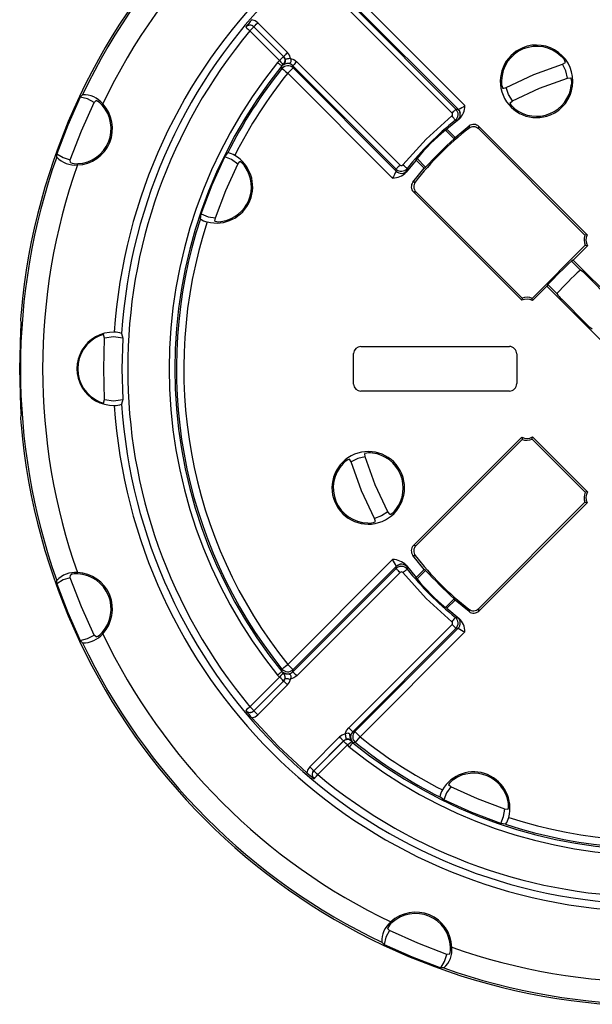
# Model space of a CAD drawing. Units: millimetres. Extents: x 5 to 619, y 2 to 447.
# Drawn here: x 505 to 543, y 121 to 187 of the extents above; entities that cross this region are included whole.
import ezdxf

# ---------------------------------------------------------------- set-up
doc = ezdxf.new("R2010")
doc.units = ezdxf.units.MM

msp = doc.modelspace()

# ---------------------------------------------------------------- linework, layer by layer
for p, q in [((527.6857, 188.3687), (534.7656, 181.2889)), ((526.92, 187.758), (533.8913, 180.7867)), ((534.1564, 181.0518), (527.1851, 188.0231)), ((527.3322, 188.0152), (534.3037, 181.0437)), ((522.787, 184.8723), (520.7768, 186.8825)), ((519.9585, 186.5922), (519.9588, 186.5854)), ((522.2491, 184.3432), (520.2469, 186.3454)), ((520.5117, 186.6173), (522.5219, 184.6071)), ((520.5117, 186.6173), (520.512, 186.6105)), ((520.512, 186.6105), (522.5142, 184.6083)), ((522.1108, 184.2067), (522.2492, 184.343)), ((522.5476, 184.0942), (522.4986, 184.0348)), ((522.5142, 184.6083), (522.5219, 184.6071)), ((530.3819, 177.2773), (523.4106, 184.2486)), ((541.3512, 184.0939), (541.5455, 184.1979)), ((522.4812, 184.0487), (522.4022, 183.9707)), ((522.4101, 183.796), (522.4022, 183.9707)), ((522.4986, 184.0348), (522.4812, 184.0487)), ((529.8797, 176.4031), (522.7999, 183.4829)), ((523.1534, 183.8364), (523.1455, 183.9835)), ((523.1455, 183.9835), (530.1168, 177.0122)), ((530.1249, 176.8649), (523.1534, 183.8364)), ((541.6914, 183.1447), (541.9101, 183.1641)), ((537.3326, 182.4529), (537.5436, 182.5167)), ((508.7813, 181.8635), (508.9355, 182.0212)), ((509.72, 181.5079), (509.8556, 181.6286)), ((537.8059, 181.4641), (537.9742, 181.605)), ((534.1564, 181.0518), (534.3037, 181.0437)), ((534.3037, 181.0437), (534.3242, 181.0527)), ((534.3752, 180.3782), (533.5506, 179.6951)), ((534.262, 180.2994), (534.1166, 180.3091)), ((533.4524, 179.6381), (533.5506, 179.6951)), ((534.03, 179.0604), (533.4524, 179.6381)), ((533.5506, 179.6951), (534.0975, 179.1482)), ((534.0975, 179.1482), (535.0462, 179.9228)), ((535.0462, 179.9228), (535.0337, 179.7587)), ((535.6938, 179.7174), (535.7042, 179.8798)), ((535.6938, 179.7174), (542.8682, 172.5431)), ((535.7042, 179.8798), (543.0122, 172.5719)), ((534.03, 179.0604), (534.0975, 179.1482)), ((507.1962, 177.8221), (507.1986, 178.0425)), ((508.1243, 177.449), (508.1138, 177.6302)), ((518.5448, 177.8374), (518.7428, 178.0978)), ((519.4179, 177.3467), (519.5528, 177.5209)), ((531.4735, 177.618), (530.7904, 176.7935)), ((531.4735, 177.618), (531.5305, 177.7163)), ((532.0204, 177.0712), (531.4735, 177.618)), ((532.1082, 177.1386), (531.5305, 177.7163)), ((530.1249, 176.8649), (530.1168, 177.0122)), ((530.8595, 177.052), (530.8692, 176.9067)), ((531.2458, 176.1224), (532.0204, 177.0712)), ((532.0204, 177.0712), (532.1082, 177.1386)), ((531.4099, 176.1349), (531.2458, 176.1224)), ((531.2888, 175.4644), (531.4512, 175.4748)), ((538.5967, 168.1564), (531.2888, 175.4644)), ((538.6255, 168.3005), (531.4512, 175.4748)), ((516.9053, 173.6614), (516.9493, 173.9856)), ((517.8859, 173.4966), (517.9137, 173.7152)), ((543.0122, 172.5719), (542.8682, 172.5431)), ((542.8897, 171.8626), (539.306, 168.2789)), ((543.0379, 171.8381), (542.0681, 170.8683)), ((542.8897, 171.8626), (543.0379, 171.8381)), ((542.0681, 170.8683), (541.9588, 170.7953)), ((541.9588, 170.7953), (542.5601, 170.194)), ((542.0681, 170.8683), (545.9825, 166.9539)), ((542.5601, 170.194), (542.5584, 170.1933)), ((542.9424, 169.8703), (544.626, 168.1866)), ((540.3004, 169.1005), (539.3305, 168.1307)), ((540.3733, 169.2098), (540.3004, 169.1005)), ((544.2147, 165.1861), (540.3004, 169.1005)), ((540.9746, 168.6085), (540.3733, 169.2098)), ((538.6255, 168.3005), (538.5967, 168.1564)), ((539.3305, 168.1307), (539.306, 168.2789)), ((540.9746, 168.6085), (540.9754, 168.6102)), ((542.982, 166.5426), (541.2984, 168.2262)), ((504.7607, 166.8098), (504.7899, 166.5764)), ((504.6961, 163.53), (504.7721, 166.084)), ((510.429, 165.5968), (510.3561, 165.8498)), ((511.5778, 165.9187), (511.6559, 165.5945)), ((511.6559, 165.5945), (511.5967, 163.53)), ((527.7371, 165.0329), (537.7665, 165.0329)), ((527.2378, 162.502), (527.2378, 164.5581)), ((538.2664, 164.5329), (538.2664, 162.5271)), ((504.7721, 160.976), (504.6961, 163.53)), ((511.5967, 163.53), (511.6559, 161.4655)), ((537.7665, 162.0272), (527.7371, 162.0272)), ((537.7839, 162.0098), (537.7665, 162.0272)), ((510.3561, 161.2103), (510.429, 161.4632)), ((511.6559, 161.4655), (511.5778, 161.1414)), ((504.7899, 160.4836), (504.7607, 160.2502)), ((531.2888, 151.5957), (538.5967, 158.9036)), ((538.5967, 158.9036), (538.6255, 158.7596)), ((539.306, 158.7811), (539.3305, 158.9294)), ((539.3305, 158.9294), (543.0379, 155.222)), ((531.4512, 151.5853), (538.6255, 158.7596)), ((539.306, 158.7811), (542.8897, 155.1975)), ((528.0239, 157.5829), (528.0045, 157.8015)), ((527.0747, 157.2427), (526.9707, 157.437)), ((543.0379, 155.222), (542.8897, 155.1975)), ((542.8682, 154.517), (535.6938, 147.3427)), ((543.0122, 154.4882), (535.7042, 147.1803)), ((542.8682, 154.517), (543.0122, 154.4882)), ((529.7045, 153.6973), (529.5636, 153.8656)), ((528.7157, 153.2241), (528.6519, 153.435)), ((531.4512, 151.5853), (531.2888, 151.5957)), ((532.0204, 149.9889), (531.2458, 150.9376)), ((531.2458, 150.9376), (531.4099, 150.9251)), ((522.7999, 143.5772), (529.8797, 150.657)), ((523.1534, 143.2237), (530.1249, 150.1952)), ((530.1249, 150.1952), (530.1159, 150.2157)), ((530.1168, 150.0479), (530.1249, 150.1952)), ((530.7904, 150.2666), (531.4735, 149.4421)), ((508.1138, 149.4298), (508.1243, 149.611)), ((530.1168, 150.0479), (523.1455, 143.0766)), ((523.4106, 142.8114), (530.3819, 149.7827)), ((530.8692, 150.1534), (530.8595, 150.008)), ((531.4735, 149.4421), (532.0204, 149.9889)), ((532.1082, 149.9215), (531.5305, 149.3438)), ((532.1082, 149.9215), (532.0204, 149.9889)), ((507.1986, 149.0175), (507.1962, 149.238)), ((531.5305, 149.3438), (531.4735, 149.4421)), ((534.03, 147.9997), (533.4524, 147.422)), ((534.0975, 147.9118), (533.5506, 147.365)), ((534.0975, 147.9118), (534.03, 147.9997)), ((535.0462, 147.1373), (534.0975, 147.9118)), ((533.5506, 147.365), (533.4524, 147.422)), ((533.5506, 147.365), (534.3752, 146.6819)), ((535.0337, 147.3013), (535.0462, 147.1373)), ((535.7042, 147.1803), (535.6938, 147.3427)), ((533.8913, 146.2734), (526.92, 139.3021)), ((534.1166, 146.751), (534.262, 146.7606)), ((509.8556, 145.4315), (509.72, 145.5522)), ((527.1851, 139.037), (534.1564, 146.0082)), ((534.3037, 146.0163), (527.3322, 139.0448)), ((534.7656, 145.7712), (527.6857, 138.6913)), ((534.3037, 146.0163), (534.1564, 146.0082)), ((508.9355, 145.0389), (508.7813, 145.1966)), ((522.4022, 143.0894), (522.4101, 143.2641)), ((522.4022, 143.0894), (522.4812, 143.0113)), ((522.4812, 143.0113), (522.4986, 143.0252)), ((523.1455, 143.0766), (523.1534, 143.2237)), ((520.2469, 140.7147), (522.2491, 142.7169)), ((522.5219, 142.4529), (520.5117, 140.4427)), ((522.5142, 142.4518), (520.512, 140.4495)), ((522.2492, 142.717), (522.1108, 142.8534)), ((522.5219, 142.4529), (522.5142, 142.4518)), ((520.7768, 140.1776), (522.787, 142.1878)), ((519.9588, 140.4747), (519.9585, 140.4679)), ((520.512, 140.4495), (520.5117, 140.4427)), ((527.3322, 139.0448), (527.1851, 139.037)), ((526.2964, 138.6785), (524.2862, 136.6683)), ((524.5513, 136.4031), (526.5615, 138.4133)), ((524.5581, 136.4034), (526.5603, 138.4057)), ((526.5603, 138.4057), (526.5615, 138.4133)), ((527.0744, 138.4391), (527.1338, 138.3901)), ((527.1338, 138.3901), (527.1199, 138.3726)), ((527.1199, 138.3726), (527.1979, 138.2936)), ((527.3726, 138.3016), (527.1979, 138.2936)), ((526.8254, 138.1406), (524.8232, 136.1383)), ((526.9619, 138.0023), (526.8256, 138.1407)), ((524.5513, 136.4031), (524.5581, 136.4034)), ((524.5764, 135.85), (524.5832, 135.8502)), ((533.8219, 135.3093), (533.6477, 135.4442)), ((533.3312, 134.4362), (533.0708, 134.6343)), ((537.672, 133.7773), (537.4534, 133.8051)), ((537.5072, 132.7967), (537.183, 132.8408)), ((529.6607, 125.6115), (529.54, 125.747)), ((529.3051, 124.6728), (529.1475, 124.827)), ((533.7196, 124.0158), (533.5384, 124.0053)), ((533.3466, 123.0876), (533.1261, 123.0901))]:
    msp.add_line(p, q)
at = {"flags": 128}
for points in [[(520.7768, 186.8825), (520.5913, 187.0181), (520.3735, 187.0913)], [(520.5117, 186.6173), (520.5332, 186.6388), (520.5909, 186.6966), (520.6764, 186.7821), (520.7768, 186.8825)], [(519.9588, 186.5854), (519.9821, 186.5659), (520.0449, 186.5136), (520.1378, 186.4363), (520.2469, 186.3454)], [(520.2469, 186.3454), (520.3473, 186.4458), (520.4327, 186.5313), (520.4905, 186.589), (520.512, 186.6105)], [(522.5219, 184.6071), (522.5278, 184.613), (522.5434, 184.6286), (522.5681, 184.6534), (522.6011, 184.6864), (522.6411, 184.7264), (522.6866, 184.7719), (522.7358, 184.8211), (522.787, 184.8723)], [(522.9936, 184.4814), (522.9197, 184.6924), (522.787, 184.8723)], [(522.1108, 184.2067), (522.167, 184.1612), (522.2211, 184.1173), (522.2711, 184.0769), (522.315, 184.0413), (522.3513, 184.0119), (522.3785, 183.9898), (522.3957, 183.9759), (522.4022, 183.9707)], [(522.2491, 184.3432), (522.3495, 184.4436), (522.435, 184.529), (522.4927, 184.5868), (522.5142, 184.6083)], [(522.2492, 184.343), (522.3367, 184.232), (522.4115, 184.1372), (522.4622, 184.0729), (522.4812, 184.0487)], [(522.4986, 184.0348), (522.6317, 184.1087), (522.7657, 184.1476), (522.9635, 184.1876), (522.9938, 184.2051), (523.0165, 184.2292), (523.0316, 184.2601), (523.0388, 184.2976), (523.0307, 184.386), (522.9936, 184.4814)], [(522.5219, 184.6071), (522.5898, 184.518), (522.6253, 184.4117)], [(522.9936, 184.4814), (522.923, 184.468), (522.855, 184.4551), (522.7921, 184.4432), (522.7367, 184.4327), (522.6909, 184.4241), (522.6562, 184.4175), (522.6341, 184.4133), (522.6253, 184.4117)], [(522.9936, 184.4814), (523.2183, 184.394), (523.4106, 184.2486)], [(523.4106, 184.2486), (523.3102, 184.1482), (523.2248, 184.0628), (523.167, 184.005), (523.1455, 183.9835)], [(537.5436, 182.5167), (539.4095, 183.3967), (541.3512, 184.0939)], [(541.6914, 183.1447), (541.5791, 183.64), (541.3512, 184.0939)], [(522.4101, 183.796), (522.4417, 183.7706), (522.5267, 183.7024), (522.6523, 183.6015), (522.7999, 183.4829)], [(522.7999, 183.4829), (522.9338, 183.6168), (523.0477, 183.7307), (523.1247, 183.8077), (523.1534, 183.8364)], [(537.9742, 181.605), (539.7949, 182.4663), (541.6914, 183.1447)], [(537.9742, 181.605), (537.7033, 182.0346), (537.5436, 182.5167)], [(508.7813, 181.8635), (507.944, 179.9721), (507.1986, 178.0425)], [(508.1138, 177.6302), (508.8684, 179.5892), (509.72, 181.5079)], [(509.72, 181.5079), (509.2718, 181.7414), (508.7813, 181.8635)], [(533.8913, 180.7867), (533.9424, 180.8379), (533.9917, 180.8871), (534.0371, 180.9326), (534.0771, 180.9726), (534.1101, 181.0056), (534.1349, 181.0303), (534.1505, 181.046), (534.1564, 181.0518)], [(534.3123, 181.0477), (534.3921, 180.9283), (534.4401, 180.7896)], [(530.5676, 177.2873), (532.1354, 179.0332), (533.8813, 180.601)], [(533.8813, 180.601), (533.9267, 180.5447), (533.9704, 180.4905), (534.0108, 180.4404), (534.0462, 180.3964), (534.0755, 180.36), (534.0975, 180.3327), (534.1114, 180.3155), (534.1166, 180.3091)], [(534.3752, 180.3782), (534.2937, 180.3191), (534.262, 180.2994)], [(507.1986, 178.0425), (507.6317, 177.7821), (508.1138, 177.6302)], [(516.9493, 173.9856), (517.6851, 175.9372), (518.5448, 177.8374)], [(519.4179, 177.3467), (519.011, 177.6449), (518.5448, 177.8374)], [(517.9137, 173.7152), (518.6089, 175.5545), (519.4179, 177.3467)], [(530.1168, 177.0122), (530.1227, 177.0181), (530.1383, 177.0337), (530.1631, 177.0585), (530.1961, 177.0915), (530.236, 177.1315), (530.2815, 177.1769), (530.3308, 177.2262), (530.3819, 177.2773)], [(530.8595, 177.052), (530.8531, 177.0572), (530.8359, 177.0711), (530.8086, 177.0931), (530.7723, 177.1224), (530.7282, 177.1579), (530.6782, 177.1982), (530.6239, 177.2419), (530.5676, 177.2873)], [(530.8692, 176.9067), (530.8495, 176.8747), (530.7904, 176.7935)], [(516.9493, 173.9856), (517.4151, 173.7921), (517.9137, 173.7152)], [(510.3561, 165.8498), (510.2238, 165.8099), (510.0822, 165.7553)], [(510.429, 161.4632), (510.3717, 163.53), (510.429, 165.5968)], [(511.6559, 165.5945), (511.0426, 165.6848), (510.429, 165.5968)], [(510.0822, 161.3048), (510.2238, 161.2502), (510.3561, 161.2103)], [(510.429, 161.4632), (511.0426, 161.3752), (511.6559, 161.4655)], [(528.0239, 157.5829), (527.5286, 157.4706), (527.0747, 157.2427)], [(529.5636, 153.8656), (528.7023, 155.6864), (528.0239, 157.5829)], [(528.6519, 153.435), (527.7719, 155.301), (527.0747, 157.2427)], [(529.5636, 153.8656), (529.134, 153.5948), (528.6519, 153.435)], [(530.121, 150.2037), (530.2403, 150.2835), (530.3791, 150.3315)], [(530.7904, 150.2666), (530.8496, 150.1852), (530.8692, 150.1534)], [(530.3819, 149.7827), (530.3308, 149.8339), (530.2815, 149.8831), (530.236, 149.9286), (530.1961, 149.9686), (530.1631, 150.0016), (530.1383, 150.0264), (530.1227, 150.042), (530.1168, 150.0479)], [(530.5676, 149.7728), (530.6239, 149.8182), (530.6782, 149.8619), (530.7282, 149.9022), (530.7723, 149.9377), (530.8086, 149.967), (530.8359, 149.989), (530.8531, 150.0028), (530.8595, 150.008)], [(533.8813, 146.4591), (532.1354, 148.0269), (530.5676, 149.7728)], [(508.1138, 149.4298), (507.6317, 149.278), (507.1986, 149.0175)], [(507.1986, 149.0175), (507.944, 147.088), (508.7813, 145.1966)], [(509.72, 145.5522), (508.8684, 147.4709), (508.1138, 149.4298)], [(534.1166, 146.751), (534.1114, 146.7445), (534.0975, 146.7273), (534.0755, 146.7001), (534.0462, 146.6637), (534.0108, 146.6197), (533.9704, 146.5696), (533.9267, 146.5154), (533.8813, 146.4591)], [(534.1564, 146.0082), (534.1505, 146.0141), (534.1349, 146.0297), (534.1101, 146.0545), (534.0771, 146.0875), (534.0371, 146.1275), (533.9917, 146.173), (533.9424, 146.2222), (533.8913, 146.2734)], [(534.262, 146.7606), (534.2939, 146.7409), (534.3752, 146.6819)], [(508.7813, 145.1966), (509.2718, 145.3186), (509.72, 145.5522)], [(522.4101, 143.2641), (522.4417, 143.2895), (522.5267, 143.3577), (522.6523, 143.4586), (522.7999, 143.5772)], [(522.7999, 143.5772), (522.9338, 143.4433), (523.0477, 143.3294), (523.1247, 143.2523), (523.1534, 143.2237)], [(522.4022, 143.0894), (522.3957, 143.0841), (522.3785, 143.0702), (522.3513, 143.0482), (522.315, 143.0188), (522.2711, 142.9832), (522.2211, 142.9427), (522.167, 142.8989), (522.1108, 142.8534)], [(522.4812, 143.0113), (522.4622, 142.9872), (522.4115, 142.9229), (522.3367, 142.8281), (522.2492, 142.717)], [(522.9936, 142.5787), (523.0225, 142.6443), (523.0367, 142.703), (523.0395, 142.7525), (523.034, 142.7917), (523.0136, 142.8349), (522.9817, 142.8639), (522.8945, 142.8919), (522.6923, 142.9311), (522.4986, 143.0252)], [(523.1455, 143.0766), (523.1514, 143.0707), (523.167, 143.0551), (523.1918, 143.0303), (523.2248, 142.9973), (523.2648, 142.9573), (523.3102, 142.9119), (523.3595, 142.8626), (523.4106, 142.8114)], [(522.5142, 142.4518), (522.4927, 142.4733), (522.435, 142.531), (522.3495, 142.6165), (522.2491, 142.7169)], [(522.6253, 142.6484), (522.5898, 142.5421), (522.5219, 142.4529)], [(522.5219, 142.4529), (522.5278, 142.4471), (522.5434, 142.4314), (522.5681, 142.4067), (522.6011, 142.3737), (522.6411, 142.3337), (522.6866, 142.2882), (522.7358, 142.239), (522.787, 142.1878)], [(522.6253, 142.6484), (522.6541, 142.643), (522.6891, 142.6364), (522.737, 142.6273), (522.7953, 142.6162), (522.8603, 142.604), (522.9936, 142.5787)], [(522.787, 142.1878), (522.9197, 142.3677), (522.9936, 142.5787)], [(523.4106, 142.8114), (523.2183, 142.6661), (522.9936, 142.5787)], [(520.2469, 140.7147), (520.1378, 140.6238), (520.0449, 140.5464), (519.9821, 140.4942), (519.9588, 140.4747)], [(520.512, 140.4495), (520.5061, 140.4554), (520.4905, 140.471), (520.4657, 140.4958), (520.4327, 140.5288), (520.3927, 140.5688), (520.3473, 140.6143), (520.298, 140.6635), (520.2469, 140.7147)], [(520.7768, 140.1776), (520.6764, 140.278), (520.5909, 140.3635), (520.5332, 140.4212), (520.5117, 140.4427)], [(520.3735, 139.9688), (520.5913, 140.042), (520.7768, 140.1776)], [(524.0773, 136.265), (522.1581, 138.0495), (520.3735, 139.9688)], [(526.6873, 138.8851), (526.7746, 139.1098), (526.92, 139.3021)], [(527.1338, 138.3901), (527.0599, 138.5232), (527.021, 138.6572), (526.981, 138.855), (526.9635, 138.8853), (526.9394, 138.908), (526.9085, 138.923), (526.871, 138.9303), (526.7826, 138.9221), (526.6873, 138.8851)], [(526.92, 139.3021), (527.0204, 139.2017), (527.1058, 139.1162), (527.1636, 139.0585), (527.1851, 139.037)], [(527.6857, 138.6913), (527.5518, 138.8252), (527.4379, 138.9391), (527.3609, 139.0162), (527.3322, 139.0448)], [(526.6873, 138.8851), (526.4763, 138.8112), (526.2964, 138.6785)], [(526.5615, 138.4133), (526.5556, 138.4192), (526.54, 138.4348), (526.5152, 138.4596), (526.4822, 138.4926), (526.4422, 138.5326), (526.3968, 138.5781), (526.3475, 138.6273), (526.2964, 138.6785)], [(526.8254, 138.1406), (526.725, 138.241), (526.6396, 138.3264), (526.5818, 138.3842), (526.5603, 138.4057)], [(526.5615, 138.4133), (526.6507, 138.4812), (526.757, 138.5168)], [(526.757, 138.5168), (526.7553, 138.5256), (526.7511, 138.5477), (526.7446, 138.5823), (526.7359, 138.6282), (526.7254, 138.6836), (526.7135, 138.7464), (526.7006, 138.8145), (526.6873, 138.8851)], [(526.8256, 138.1407), (526.9366, 138.2282), (527.0315, 138.3029), (527.0957, 138.3536), (527.1199, 138.3726)], [(526.9619, 138.0023), (527.0075, 138.0585), (527.0513, 138.1126), (527.0918, 138.1626), (527.1273, 138.2065), (527.1567, 138.2428), (527.1788, 138.27), (527.1927, 138.2872), (527.1979, 138.2936)], [(527.3726, 138.3016), (527.398, 138.3332), (527.4662, 138.4181), (527.5672, 138.5437), (527.6857, 138.6913)], [(524.2862, 136.6683), (524.1505, 136.4828), (524.0773, 136.265)], [(524.5513, 136.4031), (524.5298, 136.4246), (524.472, 136.4824), (524.3866, 136.5679), (524.2862, 136.6683)], [(524.8232, 136.1383), (524.772, 136.1895), (524.7228, 136.2387), (524.6773, 136.2842), (524.6374, 136.3242), (524.6044, 136.3572), (524.5796, 136.382), (524.564, 136.3976), (524.5581, 136.4034)], [(524.5832, 135.8502), (524.6027, 135.8736), (524.655, 135.9364), (524.7323, 136.0292), (524.8232, 136.1383)], [(533.8219, 135.3093), (533.5238, 134.9025), (533.3312, 134.4362)], [(537.4534, 133.8051), (535.6141, 134.5004), (533.8219, 135.3093)], [(537.183, 132.8408), (535.2314, 133.5765), (533.3312, 134.4362)], [(537.183, 132.8408), (537.3765, 133.3066), (537.4534, 133.8051)], [(529.6607, 125.6115), (529.4272, 125.1632), (529.3051, 124.6728)], [(533.5384, 124.0053), (531.5794, 124.7599), (529.6607, 125.6115)], [(529.3051, 124.6728), (531.1965, 123.8354), (533.1261, 123.0901)], [(533.1261, 123.0901), (533.3865, 123.5232), (533.5384, 124.0053)]]:
    msp.add_lwpolyline(points, dxfattribs=at)
for centre, radius, start, end in [((547.6386, 163.53), 43.0175, 95.030729, 174.969276), ((547.6386, 163.53), 42.8935, 115.537007, 154.462993), ((547.6383, 163.5302), 41.3941, 115.587313, 154.41261), ((547.6386, 163.53), 36.6397, 93.871862, 176.128136), ((547.6386, 163.53), 36.1398, 93.789703, 176.210297), ((533.6876, 175.5965), 17.5896, 139.194224, 141.30873), ((547.6384, 163.53), 35.6488, 140.207898, 219.792102), ((520.2465, 186.3524), 0.3748, 44.973017, 140.226892), ((520.2469, 186.3452), 0.3751, 45.023723, 140.184342), ((539.6022, 182.9315), 2.45, 112.500019, 292.499984), ((539.6022, 182.9315), 2.3625, 112.500006, 179.04144), ((539.6022, 182.9315), 2.45, 292.499984, 112.500019), ((539.6022, 182.9315), 2.3625, 45.958539, 112.500043), ((547.6386, 163.53), 32.8511, 140.993708, 219.006292), ((522.2503, 184.3431), 0.3741, 308.10318, 45.13937), ((522.7922, 183.6333), 0.4974, 44.74691, 126.179622), ((522.2575, 184.3335), 0.3761, 320.48988, 12.001211), ((522.3785, 184.3071), 0.2738, 308.577133, 22.696966), ((540.8227, 184.015), 0.7456, 14.202821, 55.538863), ((547.6386, 163.53), 32.4761, 140.993655, 219.006345), ((547.6386, 163.53), 32.3602, 141.225174, 153.245082), ((547.6362, 163.5316), 31.8575, 141.224653, 153.131064), ((522.7999, 183.4826), 0.5001, 45.023292, 141.201738), ((537.9704, 182.8342), 0.7431, 169.388107, 210.870005), ((541.2491, 182.858), 0.7284, 343.752437, 24.847817), ((539.6022, 182.9315), 2.3625, 292.500035, 353.259209), ((509.0146, 180.3645), 1.6586, 38.981163, 92.732854), ((509.5758, 180.8311), 0.8451, 35.571463, 70.670817), ((538.6235, 181.8301), 0.8958, 204.117235, 237.282448), ((508.5123, 179.7367), 2.45, 271.992223, 43.00779), ((508.5123, 179.7367), 2.3625, 272.829181, 42.170873), ((533.8033, 180.6983), 0.1247, 308.718273, 45.147139), ((533.8027, 180.6983), 0.5001, 308.88191, 44.982913), ((533.9499, 180.6903), 0.5001, 308.602324, 44.976585), ((533.6608, 182.8228), 1.8903, 290.545245, 305.763183), ((533.4893, 181.297), 1.2762, 313.953642, 359.637863), ((539.6022, 182.9315), 2.3625, 231.740825, 292.499976), ((547.6386, 163.53), 21.5495, 128.864855, 141.135145), ((547.6386, 163.53), 20.5488, 127.836629, 142.163371), ((541.8981, 169.2705), 13.3722, 129.167283, 140.832717), ((535.3403, 179.3639), 0.4999, 44.997689, 127.838793), ((535.3507, 179.5263), 0.4999, 44.998222, 127.532307), ((569.553, 141.6156), 51.614, 133.491271, 136.508701), ((547.6386, 163.53), 42.8935, 160.537007, 199.462993), ((508.4236, 178.9376), 1.6586, 222.267765, 276.018303), ((508.5011, 178.2856), 0.9175, 245.752768, 278.004824), ((517.982, 175.8142), 2.45, 255.295653, 59.704382), ((518.6461, 177.0694), 1.033, 56.383573, 84.626), ((519.2546, 176.8405), 0.7429, 24.881243, 66.335912), ((547.6383, 163.53), 41.3941, 160.587351, 199.412649), ((517.982, 175.8142), 2.3625, 280.477343, 34.522668), ((554.7503, 163.4978), 28.0195, 151.506067, 152.575298), ((529.8717, 177.6793), 1.2763, 270.362233, 316.046262), ((530.4703, 177.3659), 0.5001, 225.016933, 321.118244), ((530.4784, 177.2187), 0.5001, 225.023482, 321.397736), ((530.4703, 177.3653), 0.1247, 224.854159, 321.281002), ((531.6423, 175.8179), 0.4999, 142.467399, 225.002405), ((531.8047, 175.8283), 0.4999, 142.161031, 225.002185), ((547.6386, 163.53), 32.3602, 161.754918, 218.774826), ((517.5298, 174.3852), 0.956, 229.210196, 259.780164), ((518.1581, 174.3731), 0.9177, 252.743945, 286.038691), ((547.6386, 163.53), 31.8603, 161.869454, 218.774826), ((543.7386, 172.23), 0.925, 160.218414, 203.403868), ((543.7386, 172.23), 0.8028, 154.798647, 209.223707), ((561.95, 149.2187), 29.4142, 132.815579, 137.184438), ((559.273, 151.8956), 24.7827, 132.411174, 137.588758), ((541.7518, 168.8522), 1.5665, 40.534028, 58.935447), ((538.9386, 167.43), 0.8028, 60.776061, 115.201289), ((538.9386, 167.43), 0.925, 66.595952, 109.781698), ((542.1493, 169.2753), 1.3508, 209.578858, 230.951435), ((509.3151, 166.816), 4.5544, 173.870998, 180.077292), ((498.9259, 166.5409), 5.864, 355.531894, 0.347561), ((544.2167, 167.6092), 1.6316, 220.825379, 238.589795), ((511.0386, 163.53), 2.4745, 88.983219, 271.016781), ((511.0386, 163.53), 2.4221, 113.257362, 246.742638), ((511.1288, 164.7945), 1.2105, 68.227733, 92.19274), ((527.7372, 164.5329), 0.5, 90.00383, 177.111396), ((537.7665, 164.5329), 0.4999, 359.998153, 90.001954), ((527.7372, 162.5272), 0.5, 182.888618, 269.996146), ((537.7665, 162.5271), 0.4999, 269.998067, 0.001841), ((498.9234, 160.5191), 5.8665, 359.653461, 4.467084), ((511.1288, 162.2656), 1.2105, 267.807107, 291.772421), ((547.6386, 163.53), 36.6397, 183.871865, 266.128138), ((547.6386, 163.53), 36.1398, 183.789703, 266.210297), ((509.3148, 160.2441), 4.5541, 179.922484, 186.129223), ((547.6386, 163.53), 43.0175, 185.03072, 264.969277), ((538.9386, 159.63), 0.8028, 244.798726, 299.223851), ((538.9386, 159.63), 0.925, 250.21832, 293.403951), ((528.2371, 155.4937), 2.45, 22.500006, 202.499987), ((528.318, 157.043), 0.8208, 76.1515, 112.448785), ((528.2371, 155.4937), 2.3625, 22.500057, 83.259224), ((528.2371, 155.4937), 2.3625, 135.95852, 202.500051), ((527.258, 156.5644), 0.9187, 108.224939, 141.516679), ((528.2371, 155.4937), 2.45, 202.500006, 22.499987), ((528.2371, 155.4937), 2.3625, 321.740703, 22.500009), ((543.7386, 154.83), 0.925, 156.596166, 199.781558), ((543.7386, 154.83), 0.8028, 150.776315, 205.201333), ((528.2371, 155.4937), 2.3625, 202.500064, 269.041348), ((529.3385, 154.5149), 0.8958, 294.117124, 327.28256), ((528.3344, 153.862), 0.7432, 259.392023, 300.866217), ((531.6423, 151.2422), 0.4999, 134.997679, 217.532526), ((531.8047, 151.2318), 0.4999, 134.997853, 217.838941), ((547.6386, 163.53), 20.5488, 217.836629, 232.163371), ((529.8717, 149.3808), 1.2762, 43.953546, 89.637959), ((528.3285, 149.543), 1.9098, 20.623656, 35.685248), ((530.4703, 149.6942), 0.5001, 38.881864, 134.98296), ((530.4784, 149.8414), 0.5001, 38.602059, 134.976691), ((508.4235, 148.1225), 1.6586, 83.981445, 137.732488), ((508.4904, 148.8493), 0.8451, 80.5712, 115.671208), ((508.5123, 147.3234), 2.45, 316.992191, 88.007806), ((508.5123, 147.3234), 2.3625, 317.829121, 87.170835), ((530.4703, 149.6948), 0.1247, 38.718355, 135.146484), ((547.6386, 163.53), 21.5495, 218.864855, 231.135145), ((569.5533, 185.4448), 51.6143, 223.491308, 226.508719), ((541.898, 157.7894), 13.3721, 219.167219, 230.832781), ((535.3403, 147.6961), 0.4999, 232.161163, 315.002215), ((535.3507, 147.5337), 0.4999, 232.467613, 315.00202), ((533.8033, 146.3618), 0.1247, 314.854016, 51.280572), ((533.8027, 146.3617), 0.5001, 315.017267, 51.117894), ((533.9499, 146.3698), 0.5001, 315.023501, 51.39759), ((533.4893, 145.7631), 1.2763, 0.36237, 46.046125), ((509.0146, 146.6956), 1.6586, 267.267313, 321.01867), ((509.5305, 146.2894), 0.9175, 290.752823, 323.004897), ((547.6384, 163.5298), 41.3941, 205.587364, 244.41262), ((547.712, 170.7195), 28.1075, 241.507968, 242.573853), ((547.6386, 163.53), 42.8935, 205.537007, 244.462993), ((522.7999, 143.5775), 0.5001, 218.798438, 314.976246), ((522.2488, 142.7169), 0.3751, 315.038916, 51.718535), ((522.7918, 143.4317), 0.5012, 234.193137, 314.880332), ((522.2198, 142.7218), 0.4121, 349.742932, 47.419834), ((533.6788, 151.4562), 17.5782, 218.69058, 220.806466), ((520.2465, 140.7076), 0.3748, 219.77292, 315.027172), ((520.2469, 140.7149), 0.3751, 219.816036, 314.9759), ((527.5353, 138.6837), 0.4974, 134.746582, 216.179622), ((527.686, 138.6914), 0.5001, 135.023118, 231.201927), ((526.8252, 138.1371), 0.3772, 38.639047, 134.603525), ((526.8615, 138.27), 0.2738, 38.577371, 112.697193), ((526.8351, 138.1489), 0.3761, 50.490383, 102.000074), ((547.6386, 163.53), 32.4761, 230.993655, 309.006345), ((547.6386, 163.53), 32.3602, 231.225174, 243.245082), ((547.637, 163.5276), 31.8574, 231.224631, 243.131086), ((547.6386, 163.53), 32.3602, 251.754918, 308.774826), ((547.6386, 163.53), 31.8603, 251.869456, 308.774831), ((547.6386, 163.5301), 32.8511, 230.993736, 309.006264), ((535.5719, 149.5789), 17.5893, 229.194334, 231.308872), ((524.8162, 136.138), 0.3748, 134.973075, 230.226834), ((524.8234, 136.1383), 0.3751, 135.023488, 230.184577), ((535.3544, 133.8735), 2.45, 345.295672, 149.704339), ((535.3544, 133.8735), 2.3625, 10.477291, 124.52271), ((547.6386, 163.53), 35.6489, 230.20803, 309.792007), ((534.4634, 135.0136), 0.9224, 119.048169, 152.169415), ((534.0993, 134.5375), 1.033, 146.384536, 174.625179), ((536.7955, 134.0496), 0.9177, 342.743739, 16.038901), ((536.7831, 133.4214), 0.9563, 319.215483, 349.774878), ((531.4319, 124.4037), 2.45, 1.992169, 133.007834), ((531.4319, 124.4037), 2.3625, 2.829131, 132.170821), ((530.8041, 124.906), 1.6586, 128.981086, 182.732685), ((530.3375, 125.4673), 0.8451, 125.571482, 160.670966), ((532.231, 124.315), 1.6586, 312.267516, 6.01845), ((532.883, 124.3926), 0.9175, 335.752186, 8.005081), ((547.6386, 163.5297), 41.3941, 250.587308, 289.41263), ((547.6386, 163.53), 42.8935, 250.537007, 289.462993)]:
    msp.add_arc(centre, radius, start, end)

doc.saveas('drawing.dxf')
